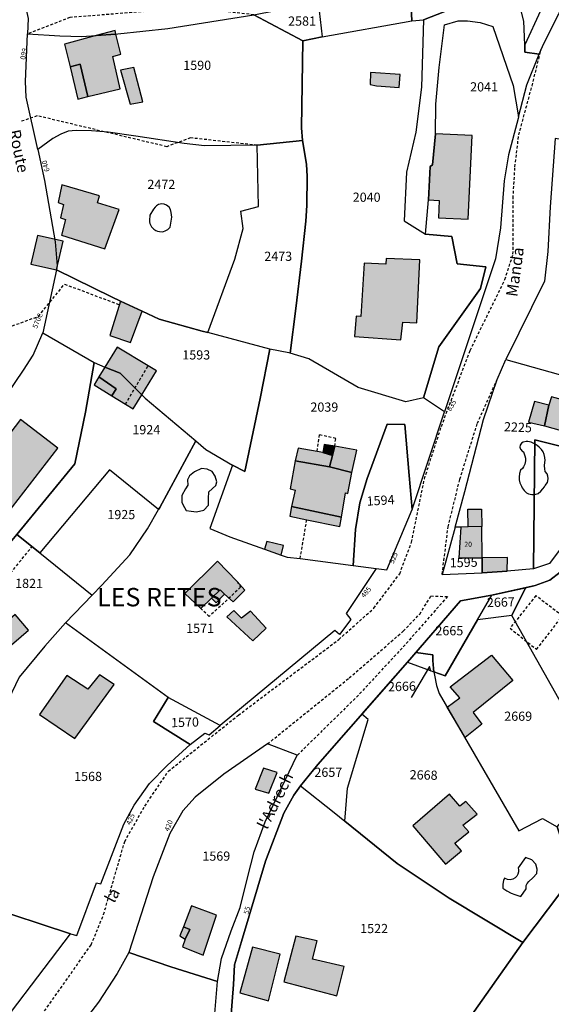
# Model space of a CAD drawing. Units: metres. Extents: x 1032396 to 1038363, y 6303134 to 6307818.
# Drawn here: x 1036198 to 1036314, y 6304940 to 6305154 of the extents above; entities that cross this region are included whole.
import ezdxf
from ezdxf.enums import TextEntityAlignment as Align

# ---------------------------------------------------------------- set-up
doc = ezdxf.new("R2010")
doc.units = ezdxf.units.M
doc.linetypes.add('TOPO1', pattern=[1, 0.6, -0.4])
for name, color, linetype in [('ig_cad_bati_dur', 152, 'CONTINUOUS'), ('ig_cad_bati_dur_hach', 24, 'CONTINUOUS'), ('ig_cad_bati_leger', 215, 'CONTINUOUS'), ('ig_cad_bati_leger_hach', 243, 'CONTINUOUS'), ('ig_cad_detail_lineaire', 252, 'TOPO1'), ('ig_cad_fleche_de_rattachement', 3, 'CONTINUOUS'), ('ig_cad_lieudit', 7, 'ByLayer'), ('ig_cad_lieudit_texte', 210, 'CONTINUOUS'), ('ig_cad_nom_voie', 8, 'CONTINUOUS'), ('ig_cad_numero_voie', 40, 'CONTINUOUS'), ('ig_cad_parcel', 3, 'CONTINUOUS'), ('ig_cad_parcel_num', 3, 'CONTINUOUS'), ('ig_cad_piscine_etang_bassin', 4, 'CONTINUOUS')]:
    doc.layers.add(name, color=color, linetype=linetype)
doc.styles.add('Times New Roman', font='times.ttf')

msp = doc.modelspace()

# ---------------------------------------------------------------- hatches: boundary and pattern name
at = {"layer": 'ig_cad_bati_dur_hach'}
for points in [[(1036212.91, 6305137.68), (1036219.98, 6305139.35), (1036218.37, 6305146.39), (1036220.1, 6305146.88), (1036219.04, 6305151.26), (1036214.78, 6305150.96), (1036207.85, 6305149.07), (1036209.11, 6305144.18), (1036211.28, 6305144.72)], [(1036219.04, 6305151.26), (1036218.85, 6305152.07), (1036214.78, 6305150.96)], [(1036220.07, 6305143.42), (1036222.16, 6305136), (1036224.86, 6305136.56), (1036222.92, 6305143.97)], [(1036275.66, 6305140.02), (1036280.62, 6305139.62), (1036280.85, 6305142.46), (1036274.39, 6305142.92), (1036274.27, 6305140.34)], [(1036288.48, 6305129.6), (1036287.87, 6305122.82), (1036287.33, 6305122.48), (1036287, 6305115.22), (1036289.27, 6305115.07), (1036289.13, 6305111.35), (1036295.63, 6305111.03), (1036296.46, 6305129.25)], [(1036219.72, 6305113.13), (1036215.02, 6305114.58), (1036215.46, 6305116.08), (1036207.28, 6305118.5), (1036206.51, 6305114.68), (1036207.64, 6305114.24), (1036206.97, 6305111.35), (1036208.1, 6305110.96), (1036207.2, 6305107.54), (1036216.62, 6305104.56)], [(1036270.9, 6305085.5), (1036280.95, 6305084.8), (1036281.39, 6305088.65), (1036284.41, 6305088.51), (1036285.09, 6305102.22), (1036277.79, 6305102.5), (1036277.74, 6305101.26), (1036272.99, 6305101.43), (1036272.29, 6305089.86), (1036271.23, 6305089.97)], [(1036224.78, 6305091), (1036220.02, 6305093.23), (1036217.71, 6305085.73), (1036222.24, 6305084.24)], [(1036224.65, 6305072.86), (1036227.87, 6305078.07), (1036226.06, 6305079.18), (1036219.34, 6305083.23), (1036216.67, 6305078.89), (1036219.96, 6305077.53)], [(1036218.14, 6305072.61), (1036221.15, 6305070.81), (1036222.77, 6305069.82), (1036224.65, 6305072.86), (1036219.96, 6305077.53), (1036216.67, 6305078.89), (1036215.33, 6305076.73), (1036219.11, 6305074.12)], [(1036313.16, 6305070.63), (1036312.16, 6305066.07), (1036324.33, 6305062.71), (1036325.62, 6305067.96), (1036321.33, 6305069.31), (1036321.65, 6305070.2), (1036313.73, 6305072.44)], [(1036189.74, 6305049.85), (1036190.51, 6305050.83), (1036195.34, 6305046.92), (1036206.43, 6305061.23), (1036198.32, 6305067.46), (1036186.62, 6305052.24)], [(1036266.6, 6305061.69), (1036264.32, 6305062.08), (1036264.02, 6305060.3), (1036266.13, 6305059.68)], [(1036257.24, 6305048.6), (1036268.1, 6305046.24), (1036268.92, 6305051.57), (1036269.48, 6305051.42), (1036270.35, 6305055.96), (1036265.44, 6305057.22), (1036258.02, 6305058.53), (1036256.95, 6305052.44), (1036258.03, 6305052.14)], [(1036295.5, 6305048.02), (1036298.52, 6305048), (1036298.56, 6305044.23), (1036295.62, 6305044.16)], [(1036298.62, 6305037.39), (1036298.56, 6305044.23), (1036295.62, 6305044.16), (1036294.03, 6305044.07), (1036293.54, 6305037.39)], [(1036245.43, 6305032.28), (1036241.11, 6305036.69), (1036234.04, 6305029.62), (1036237.53, 6305026.39), (1036239.83, 6305028.62), (1036241.72, 6305030.43), (1036242.67, 6305029.54), (1036244.53, 6305027.81), (1036247.09, 6305030.41)], [(1036191.8, 6305020.51), (1036194.73, 6305017.09), (1036200.07, 6305021.68), (1036197.13, 6305025.1)], [(1036291.07, 6305004.92), (1036293.79, 6305006.96), (1036291.71, 6305009.38), (1036300.64, 6305016.27), (1036305.3, 6305010.73), (1036296.72, 6305003.75), (1036298.56, 6305001.24), (1036294.96, 6304998.37)], [(1036218.63, 6305009.86), (1036215.48, 6305011.97), (1036212.97, 6305008.85), (1036208.41, 6305011.82), (1036202.42, 6305003.33), (1036210.09, 6304998.16)], [(1036295.11, 6304984.45), (1036293.8, 6304983.41), (1036291.57, 6304986.03), (1036283.56, 6304979.14), (1036290.67, 6304970.78), (1036294.13, 6304973.71), (1036292.67, 6304975.4), (1036295.74, 6304977.87), (1036294.46, 6304979.27), (1036297.53, 6304981.7)], [(1036233.71, 6304957.2), (1036235.08, 6304956.63), (1036234.09, 6304954.48), (1036233.5, 6304952.83), (1036238.02, 6304951.04), (1036240.92, 6304959.74), (1036235.47, 6304961.73)], [(1036255.56, 6304945.25), (1036267.06, 6304942.2), (1036268.64, 6304948.59), (1036261.79, 6304950.18), (1036262.81, 6304954.12), (1036258.15, 6304955.18)]]:
    msp.add_hatch(color=256, dxfattribs=at).paths.add_polyline_path(points)
at = {"layer": 'ig_cad_bati_leger_hach'}
for points in [[(1036212.91, 6305137.68), (1036211.28, 6305144.72), (1036209.11, 6305144.18), (1036210.75, 6305137.11)], [(1036207.55, 6305106.24), (1036201.98, 6305107.5), (1036200.58, 6305101.25), (1036206.14, 6305100.01)], [(1036218.14, 6305072.61), (1036219.11, 6305074.12), (1036215.33, 6305076.73), (1036214.29, 6305075)], [(1036312.16, 6305066.07), (1036313.16, 6305070.63), (1036310.04, 6305071.36), (1036308.74, 6305066.92)], [(1036266.13, 6305059.68), (1036264.02, 6305060.3), (1036258.62, 6305061.28), (1036258.02, 6305058.53), (1036265.44, 6305057.22)], [(1036270.35, 6305055.96), (1036271.37, 6305060.8), (1036266.6, 6305061.69), (1036266.13, 6305059.68), (1036265.44, 6305057.22)], [(1036268.1, 6305046.24), (1036257.24, 6305048.6), (1036256.84, 6305046.47), (1036260.52, 6305045.67), (1036267.68, 6305044.24)], [(1036254.98, 6305037.99), (1036255.5, 6305040.11), (1036251.82, 6305040.94), (1036251.3, 6305039.31)], [(1036304.06, 6305034.49), (1036304.16, 6305037.51), (1036298.62, 6305037.39), (1036298.65, 6305034.12)], [(1036242.67, 6305029.54), (1036241.72, 6305030.43), (1036239.83, 6305028.62), (1036240.8, 6305027.66)], [(1036243.18, 6305024.6), (1036248.8, 6305019.33), (1036251.73, 6305022.12), (1036248.27, 6305025.79), (1036246.35, 6305024.27), (1036244.67, 6305025.95)], [(1036252.31, 6304986.24), (1036254.09, 6304990.77), (1036251.13, 6304991.68), (1036249.28, 6304987.09)], [(1036234.09, 6304954.48), (1036235.08, 6304956.63), (1036233.71, 6304957.2), (1036232.92, 6304955.25)], [(1036245.98, 6304942.87), (1036252.2, 6304941.13), (1036254.77, 6304951.25), (1036248.7, 6304952.8)]]:
    msp.add_hatch(color=256, dxfattribs=at).paths.add_polyline_path(points)

# ---------------------------------------------------------------- linework, layer by layer
at = {"layer": 'ig_cad_bati_dur'}
for points in [[(1036212.91, 6305137.68), (1036219.98, 6305139.35), (1036218.37, 6305146.39), (1036220.1, 6305146.88), (1036219.04, 6305151.26), (1036214.78, 6305150.96), (1036207.85, 6305149.07), (1036209.11, 6305144.18), (1036211.28, 6305144.72)], [(1036219.04, 6305151.26), (1036218.85, 6305152.07), (1036214.78, 6305150.96)], [(1036220.07, 6305143.42), (1036222.16, 6305136), (1036224.86, 6305136.56), (1036222.92, 6305143.97)], [(1036275.66, 6305140.02), (1036280.62, 6305139.62), (1036280.85, 6305142.46), (1036274.39, 6305142.92), (1036274.27, 6305140.34)], [(1036288.48, 6305129.6), (1036287.87, 6305122.82), (1036287.33, 6305122.48), (1036287, 6305115.22), (1036289.27, 6305115.07), (1036289.13, 6305111.35), (1036295.63, 6305111.03), (1036296.46, 6305129.25)], [(1036219.72, 6305113.13), (1036215.02, 6305114.58), (1036215.46, 6305116.08), (1036207.28, 6305118.5), (1036206.51, 6305114.68), (1036207.64, 6305114.24), (1036206.97, 6305111.35), (1036208.1, 6305110.96), (1036207.2, 6305107.54), (1036216.62, 6305104.56)], [(1036270.9, 6305085.5), (1036280.95, 6305084.8), (1036281.39, 6305088.65), (1036284.41, 6305088.51), (1036285.09, 6305102.22), (1036277.79, 6305102.5), (1036277.74, 6305101.26), (1036272.99, 6305101.43), (1036272.29, 6305089.86), (1036271.23, 6305089.97)], [(1036224.78, 6305091), (1036220.02, 6305093.23), (1036217.71, 6305085.73), (1036222.24, 6305084.24)], [(1036224.65, 6305072.86), (1036227.87, 6305078.07), (1036226.06, 6305079.18), (1036219.34, 6305083.23), (1036216.67, 6305078.89), (1036219.96, 6305077.53)], [(1036218.14, 6305072.61), (1036221.15, 6305070.81), (1036222.77, 6305069.82), (1036224.65, 6305072.86), (1036219.96, 6305077.53), (1036216.67, 6305078.89), (1036215.33, 6305076.73), (1036219.11, 6305074.12)], [(1036313.16, 6305070.63), (1036312.16, 6305066.07), (1036324.33, 6305062.71), (1036325.62, 6305067.96), (1036321.33, 6305069.31), (1036321.65, 6305070.2), (1036313.73, 6305072.44)], [(1036189.74, 6305049.85), (1036190.51, 6305050.83), (1036195.34, 6305046.92), (1036206.43, 6305061.23), (1036198.32, 6305067.46), (1036186.62, 6305052.24)], [(1036266.6, 6305061.69), (1036264.32, 6305062.08), (1036264.02, 6305060.3), (1036266.13, 6305059.68)], [(1036257.24, 6305048.6), (1036268.1, 6305046.24), (1036268.92, 6305051.57), (1036269.48, 6305051.42), (1036270.35, 6305055.96), (1036265.44, 6305057.22), (1036258.02, 6305058.53), (1036256.95, 6305052.44), (1036258.03, 6305052.14)], [(1036295.5, 6305048.02), (1036298.52, 6305048), (1036298.56, 6305044.23), (1036295.62, 6305044.16)], [(1036298.62, 6305037.39), (1036298.56, 6305044.23), (1036295.62, 6305044.16), (1036294.03, 6305044.07), (1036293.54, 6305037.39)], [(1036245.43, 6305032.28), (1036241.11, 6305036.69), (1036234.04, 6305029.62), (1036237.53, 6305026.39), (1036239.83, 6305028.62), (1036241.72, 6305030.43), (1036242.67, 6305029.54), (1036244.53, 6305027.81), (1036247.09, 6305030.41)], [(1036191.8, 6305020.51), (1036194.73, 6305017.09), (1036200.07, 6305021.68), (1036197.13, 6305025.1)], [(1036291.07, 6305004.92), (1036293.79, 6305006.96), (1036291.71, 6305009.38), (1036300.64, 6305016.27), (1036305.3, 6305010.73), (1036296.72, 6305003.75), (1036298.56, 6305001.24), (1036294.96, 6304998.37)], [(1036218.63, 6305009.86), (1036215.48, 6305011.97), (1036212.97, 6305008.85), (1036208.41, 6305011.82), (1036202.42, 6305003.33), (1036210.09, 6304998.16)], [(1036295.11, 6304984.45), (1036293.8, 6304983.41), (1036291.57, 6304986.03), (1036283.56, 6304979.14), (1036290.67, 6304970.78), (1036294.13, 6304973.71), (1036292.67, 6304975.4), (1036295.74, 6304977.87), (1036294.46, 6304979.27), (1036297.53, 6304981.7)], [(1036233.71, 6304957.2), (1036235.08, 6304956.63), (1036234.09, 6304954.48), (1036233.5, 6304952.83), (1036238.02, 6304951.04), (1036240.92, 6304959.74), (1036235.47, 6304961.73)], [(1036255.56, 6304945.25), (1036267.06, 6304942.2), (1036268.64, 6304948.59), (1036261.79, 6304950.18), (1036262.81, 6304954.12), (1036258.15, 6304955.18)]]:
    msp.add_lwpolyline(points, close=True, dxfattribs=at)
at = {"layer": 'ig_cad_bati_leger'}
for points in [[(1036212.91, 6305137.68), (1036211.28, 6305144.72), (1036209.11, 6305144.18), (1036210.75, 6305137.11)], [(1036207.55, 6305106.24), (1036201.98, 6305107.5), (1036200.58, 6305101.25), (1036206.14, 6305100.01)], [(1036218.14, 6305072.61), (1036219.11, 6305074.12), (1036215.33, 6305076.73), (1036214.29, 6305075)], [(1036312.16, 6305066.07), (1036313.16, 6305070.63), (1036310.04, 6305071.36), (1036308.74, 6305066.92)], [(1036266.13, 6305059.68), (1036264.02, 6305060.3), (1036258.62, 6305061.28), (1036258.02, 6305058.53), (1036265.44, 6305057.22)], [(1036270.35, 6305055.96), (1036271.37, 6305060.8), (1036266.6, 6305061.69), (1036266.13, 6305059.68), (1036265.44, 6305057.22)], [(1036268.1, 6305046.24), (1036257.24, 6305048.6), (1036256.84, 6305046.47), (1036260.52, 6305045.67), (1036267.68, 6305044.24)], [(1036254.98, 6305037.99), (1036255.5, 6305040.11), (1036251.82, 6305040.94), (1036251.3, 6305039.31)], [(1036304.06, 6305034.49), (1036304.16, 6305037.51), (1036298.62, 6305037.39), (1036298.65, 6305034.12)], [(1036242.67, 6305029.54), (1036241.72, 6305030.43), (1036239.83, 6305028.62), (1036240.8, 6305027.66)], [(1036243.18, 6305024.6), (1036248.8, 6305019.33), (1036251.73, 6305022.12), (1036248.27, 6305025.79), (1036246.35, 6305024.27), (1036244.67, 6305025.95)], [(1036252.31, 6304986.24), (1036254.09, 6304990.77), (1036251.13, 6304991.68), (1036249.28, 6304987.09)], [(1036234.09, 6304954.48), (1036235.08, 6304956.63), (1036233.71, 6304957.2), (1036232.92, 6304955.25)], [(1036245.98, 6304942.87), (1036252.2, 6304941.13), (1036254.77, 6304951.25), (1036248.7, 6304952.8)]]:
    msp.add_lwpolyline(points, close=True, dxfattribs=at)
at = {"layer": 'ig_cad_detail_lineaire'}
for points in [[(1036248.99, 6305155.48), (1036235.5, 6305156.98), (1036209.04, 6305154.87), (1036199.84, 6305151.3)], [(1036195.54, 6304928.06), (1036202.38, 6304937.27), (1036213.68, 6304953.3), (1036216.38, 6304959.89), (1036220.95, 6304975.72), (1036225.33, 6304983.45), (1036230.44, 6304991.02), (1036245.65, 6305003.21), (1036267.49, 6305019.67), (1036275.11, 6305026.46), (1036280.72, 6305033.95), (1036283.29, 6305040.78), (1036286.09, 6305054.6), (1036289.78, 6305065.99), (1036296.03, 6305082.49), (1036303.58, 6305097.89), (1036305.34, 6305103.4), (1036305.37, 6305115.6), (1036305.76, 6305122.42), (1036306.59, 6305129.34), (1036309.48, 6305140), (1036311.47, 6305147.98)], [(1036249.72, 6305127.1), (1036235.24, 6305128.71), (1036230.1, 6305126.79), (1036201.95, 6305133.5), (1036198.42, 6305132.26)], [(1036196.51, 6305087.84), (1036202.2, 6305089.9), (1036207.88, 6305096.91), (1036219.78, 6305092.45)], [(1036221.15, 6305070.81), (1036226.06, 6305079.18)], [(1036289.94, 6305033.81), (1036291.24, 6305044.12), (1036293.79, 6305054.52), (1036297.6, 6305066.66), (1036301.88, 6305076.15)], [(1036266.6, 6305061.69), (1036266.82, 6305063.37), (1036263.2, 6305064.16), (1036262.69, 6305060.54)], [(1036259.09, 6305037.23), (1036260.52, 6305045.67)], [(1036183.14, 6305014.87), (1036191.77, 6305028.65), (1036200.81, 6305039.85)], [(1036245.43, 6305032.28), (1036246.14, 6305031), (1036239.29, 6305024.64), (1036237.53, 6305026.39)], [(1036251.99, 6304996.96), (1036269.75, 6305011.3), (1036281.49, 6305021.47), (1036285.08, 6305025.17), (1036287.5, 6305029.12), (1036291.11, 6305029), (1036281.91, 6305018.53), (1036271.75, 6305007.55), (1036258.47, 6304994.5)], [(1036310.32, 6305029.19), (1036304.69, 6305022.11)], [(1036304.69, 6305022.11), (1036310.47, 6305017.5), (1036316.07, 6305024.74), (1036310.32, 6305029.19)]]:
    msp.add_lwpolyline(points, dxfattribs=at)
at = {"layer": 'ig_cad_fleche_de_rattachement'}
msp.add_lwpolyline([(1036287.49, 6305012.69), (1036287.23, 6305013.77), (1036283.21, 6305007.08)], dxfattribs=at)
at = {"layer": 'ig_cad_lieudit'}
for points in [[(1036243.92, 6304936.31), (1036244.6, 6304944.68), (1036244.82, 6304948.93), (1036246.36, 6304953.99), (1036251.55, 6304971.45), (1036255.52, 6304981.87), (1036257.73, 6304985.79), (1036259.16, 6304987.82), (1036262.93, 6304992.45), (1036282.42, 6305014.73), (1036293.93, 6305028.06), (1036300.71, 6305029.32), (1036310.14, 6305031.37), (1036313.35, 6305032.54), (1036315.62, 6305034.28)], [(1036315.62, 6305034.28), (1036313.35, 6305032.54), (1036310.14, 6305031.37), (1036300.71, 6305029.32), (1036293.93, 6305028.06), (1036282.42, 6305014.73), (1036262.93, 6304992.45), (1036259.16, 6304987.82), (1036257.73, 6304985.79), (1036255.52, 6304981.87), (1036251.55, 6304971.45), (1036246.36, 6304953.99), (1036244.82, 6304948.93), (1036244.6, 6304944.68), (1036243.92, 6304936.31)]]:
    msp.add_lwpolyline(points, dxfattribs=at)
at = {"layer": 'ig_cad_parcel'}
for points in [[(1036307.88, 6305148.9), (1036307.93, 6305147.34), (1036311, 6305146.91), (1036311.94, 6305149.04), (1036315.35, 6305155.83), (1036317.31, 6305159.21), (1036320.56, 6305164.24), (1036324.88, 6305169.94), (1036331.41, 6305178.21), (1036335.93, 6305185.31), (1036338.17, 6305189.97), (1036340.51, 6305196.58), (1036335.32, 6305197.59), (1036327.71, 6305184.89), (1036326.16, 6305182.3), (1036321.53, 6305174.56), (1036317.49, 6305167.6), (1036312.44, 6305158.87), (1036311.33, 6305156.35)], [(1036263.03, 6305158.24), (1036263.86, 6305150.68), (1036283.39, 6305154.14), (1036283.02, 6305161.68), (1036287.42, 6305166.53), (1036285.87, 6305168.44), (1036284.92, 6305172.51), (1036283.18, 6305183.08), (1036277.5, 6305179.87), (1036267.85, 6305180.1), (1036266.86, 6305172.52), (1036265.34, 6305158.69)], [(1036207.13, 6305175.78), (1036205.45, 6305172.89), (1036198.5, 6305161.23), (1036199.98, 6305154.62), (1036199.84, 6305151.3), (1036206.86, 6305150.86), (1036211.64, 6305150.73), (1036214.78, 6305150.96), (1036219.04, 6305151.26), (1036219.48, 6305151.29), (1036230.36, 6305152.47), (1036248.99, 6305155.48), (1036263.03, 6305158.24), (1036261.68, 6305169.74), (1036257.8, 6305169.43), (1036256.93, 6305173.76), (1036256.11, 6305175.03), (1036254.49, 6305176.39), (1036252, 6305177.23), (1036248.7, 6305177.17), (1036248.51, 6305179.06), (1036243.44, 6305178.65)], [(1036302.77, 6305161.03), (1036310.15, 6305163.88), (1036310.06, 6305165.87), (1036310.25, 6305165.84), (1036313.56, 6305165.85), (1036317.49, 6305167.6), (1036312.44, 6305158.87), (1036311.33, 6305156.35), (1036307.88, 6305148.9), (1036307.68, 6305154.05), (1036306.48, 6305158.95)], [(1036259.69, 6305149.81), (1036248.99, 6305155.48), (1036263.03, 6305158.24), (1036263.86, 6305150.68)], [(1036249.72, 6305127.1), (1036238.3, 6305127), (1036233.88, 6305127.48), (1036223.38, 6305129.11), (1036217.36, 6305129.95), (1036213.73, 6305130.2), (1036210.44, 6305130.32), (1036208.65, 6305130.16), (1036207.1, 6305129.51), (1036205.32, 6305128.54), (1036202.06, 6305126.18), (1036199.54, 6305137.55), (1036199.39, 6305140.95), (1036199.84, 6305151.3), (1036206.86, 6305150.86), (1036211.64, 6305150.73), (1036214.78, 6305150.96), (1036219.04, 6305151.26), (1036219.48, 6305151.29), (1036230.36, 6305152.47), (1036248.99, 6305155.48), (1036259.69, 6305149.81), (1036259.38, 6305130.9), (1036259.58, 6305128.11)], [(1036259.69, 6305149.81), (1036263.86, 6305150.68), (1036283.39, 6305154.14), (1036285.91, 6305154.36), (1036285.46, 6305139.74), (1036284.25, 6305129.91), (1036282.19, 6305121.26), (1036281.71, 6305110.66), (1036286.35, 6305107.79), (1036292.07, 6305107.24), (1036293.22, 6305101.29), (1036299.42, 6305100.68), (1036298.27, 6305095.94), (1036289.21, 6305083.27), (1036285.91, 6305072.17), (1036282.06, 6305071.32), (1036271.69, 6305074.43), (1036261, 6305080.66), (1036256.89, 6305081.89), (1036258.16, 6305091.64), (1036259.35, 6305101.92), (1036260.32, 6305110.56), (1036260.52, 6305114.02), (1036260.62, 6305120.31), (1036260.44, 6305122.98), (1036259.58, 6305128.11), (1036259.38, 6305130.9)], [(1036290.43, 6305069.13), (1036285.91, 6305072.17), (1036289.21, 6305083.27), (1036298.27, 6305095.94), (1036299.42, 6305100.68), (1036293.22, 6305101.29), (1036292.07, 6305107.24), (1036286.35, 6305107.79), (1036287, 6305115.22), (1036287.33, 6305122.48), (1036287.87, 6305122.82), (1036288.48, 6305129.6), (1036288.57, 6305136.04), (1036289.33, 6305144.01), (1036290.44, 6305153.28), (1036293.42, 6305154.14), (1036295.43, 6305154.14), (1036298.19, 6305153.79), (1036300.96, 6305152.92), (1036305.39, 6305140.08), (1036306.52, 6305133.28), (1036306.44, 6305132.94), (1036304.37, 6305125.04), (1036303.39, 6305119.37), (1036302.63, 6305109.12), (1036301.54, 6305102.38)], [(1036238.99, 6305086.39), (1036244.86, 6305102.36), (1036246.69, 6305109.03), (1036246.21, 6305112.77), (1036250.06, 6305113.82), (1036249.72, 6305127.1), (1036238.3, 6305127), (1036233.88, 6305127.48), (1036223.38, 6305129.11), (1036217.36, 6305129.95), (1036213.73, 6305130.2), (1036210.44, 6305130.32), (1036208.65, 6305130.16), (1036207.1, 6305129.51), (1036205.32, 6305128.54), (1036202.06, 6305126.18), (1036203.56, 6305119.44), (1036205.81, 6305106.1), (1036206.31, 6305100.89), (1036206.14, 6305100.01), (1036218.09, 6305094.13), (1036220.02, 6305093.23), (1036224.78, 6305091), (1036228.46, 6305089.28), (1036237.82, 6305086.7)], [(1036238.99, 6305086.39), (1036244.86, 6305102.36), (1036246.69, 6305109.03), (1036246.21, 6305112.77), (1036250.06, 6305113.82), (1036249.72, 6305127.1), (1036259.58, 6305128.11), (1036260.44, 6305122.98), (1036260.62, 6305120.31), (1036260.52, 6305114.02), (1036260.32, 6305110.56), (1036259.35, 6305101.92), (1036258.16, 6305091.64), (1036256.89, 6305081.89), (1036256.6, 6305081.97), (1036252.48, 6305082.77)], [(1036303.81, 6305080.53), (1036338.42, 6305070.8), (1036338.82, 6305075.92), (1036339.37, 6305086.79), (1036342.93, 6305097.66), (1036345.6, 6305104.24), (1036348.07, 6305115.1), (1036348.55, 6305118.79), (1036346.75, 6305119.03), (1036343.9, 6305119.43), (1036337.58, 6305120.25), (1036332.59, 6305120.94), (1036317.86, 6305122.92), (1036318.17, 6305128), (1036314.53, 6305128.59), (1036313.44, 6305113.72), (1036312.91, 6305103.99), (1036312.2, 6305097.52)], [(1036244.35, 6305057.57), (1036247.05, 6305056.19), (1036250.38, 6305072.01), (1036252.48, 6305082.77), (1036238.99, 6305086.39), (1036237.82, 6305086.7), (1036228.46, 6305089.28), (1036224.78, 6305091), (1036220.02, 6305093.23), (1036218.09, 6305094.13), (1036206.14, 6305100.01), (1036203.18, 6305086.34), (1036214.31, 6305079.88), (1036216.67, 6305078.89), (1036219.96, 6305077.53), (1036224.65, 6305072.86), (1036225.42, 6305072.09), (1036236.43, 6305062.82), (1036238.62, 6305060.97)], [(1036197.5, 6305042.51), (1036195.34, 6305039.89), (1036190.81, 6305034.49), (1036189.09, 6305031.83), (1036175.25, 6305039.93), (1036178.38, 6305044.96), (1036180.09, 6305047.71), (1036181.51, 6305049.99), (1036180.33, 6305050.81), (1036178.04, 6305052.4), (1036192.54, 6305068.75), (1036195.2, 6305072.59), (1036198.98, 6305078.22), (1036201.04, 6305081.48), (1036203.18, 6305086.34), (1036214.31, 6305079.88), (1036212.4, 6305069.09), (1036210.12, 6305057.82)], [(1036244.35, 6305057.57), (1036239.46, 6305043.81), (1036243.8, 6305041.98), (1036251.3, 6305039.31), (1036254.98, 6305037.99), (1036256.26, 6305037.53), (1036259.09, 6305037.23), (1036270.6, 6305035.75), (1036271.11, 6305043.59), (1036272.02, 6305049.35), (1036273.66, 6305054.69), (1036277.96, 6305066.5), (1036281.84, 6305066.38), (1036282.77, 6305055.29), (1036283.42, 6305047.91), (1036290.43, 6305069.13), (1036285.91, 6305072.17), (1036282.06, 6305071.32), (1036271.69, 6305074.43), (1036261, 6305080.66), (1036256.89, 6305081.89), (1036256.6, 6305081.97), (1036252.48, 6305082.77), (1036250.38, 6305072.01), (1036247.05, 6305056.19)], [(1036236.43, 6305062.82), (1036228.57, 6305048.38), (1036228.33, 6305047.92), (1036217.62, 6305056.57), (1036202.48, 6305038.5), (1036197.5, 6305042.51), (1036210.12, 6305057.82), (1036212.4, 6305069.09), (1036214.31, 6305079.88), (1036216.67, 6305078.89), (1036219.96, 6305077.53), (1036224.65, 6305072.86), (1036225.42, 6305072.09)], [(1036328.99, 6305058.33), (1036320.24, 6305060.5), (1036310.06, 6305063.08), (1036309.8, 6305034.99), (1036304.06, 6305034.49), (1036298.65, 6305034.12), (1036298.62, 6305037.39), (1036298.56, 6305044.23), (1036295.62, 6305044.16), (1036294.03, 6305044.07), (1036292.77, 6305044.11), (1036294.88, 6305051.81), (1036298.94, 6305067.51), (1036301.88, 6305076.15), (1036303.81, 6305080.53), (1036338.42, 6305070.8), (1036337.96, 6305068.73), (1036336.52, 6305065.54), (1036329.9, 6305059.62)], [(1036270.6, 6305035.75), (1036275.57, 6305035.12), (1036277.94, 6305034.82), (1036283.42, 6305047.91), (1036282.77, 6305055.29), (1036281.84, 6305066.38), (1036277.96, 6305066.5), (1036273.66, 6305054.69), (1036272.02, 6305049.35), (1036271.11, 6305043.59)], [(1036244.35, 6305057.57), (1036239.46, 6305043.81), (1036243.8, 6305041.98), (1036251.3, 6305039.31), (1036254.98, 6305037.99), (1036256.26, 6305037.53), (1036259.09, 6305037.23), (1036270.6, 6305035.75), (1036275.57, 6305035.12), (1036269.11, 6305025.31), (1036270.12, 6305024.01), (1036267.65, 6305020.74), (1036266.63, 6305021.6), (1036241.72, 6305000.99), (1036230.39, 6305007.08), (1036208.09, 6305023.28), (1036213.89, 6305029.3), (1036215.99, 6305031.46), (1036222.05, 6305038.08), (1036225.94, 6305043.72), (1036228.33, 6305047.92), (1036228.57, 6305048.38), (1036236.43, 6305062.82), (1036238.62, 6305060.97)], [(1036309.8, 6305034.99), (1036310.06, 6305063.08), (1036320.24, 6305060.5), (1036328.99, 6305058.33), (1036325.57, 6305051.76), (1036321.68, 6305047.13), (1036319.9, 6305045.01), (1036313.28, 6305036.15)], [(1036213.89, 6305029.3), (1036215.99, 6305031.46), (1036222.05, 6305038.08), (1036225.94, 6305043.72), (1036228.33, 6305047.92), (1036217.62, 6305056.57), (1036202.48, 6305038.5)], [(1036292.77, 6305044.11), (1036289.94, 6305033.81), (1036298.65, 6305034.12), (1036298.62, 6305037.39), (1036298.56, 6305044.23), (1036295.62, 6305044.16), (1036294.03, 6305044.07)], [(1036213.89, 6305029.3), (1036208.09, 6305023.28), (1036203.62, 6305018.18), (1036198.04, 6305011.45), (1036194.82, 6305004.82), (1036193.38, 6304999.96), (1036191.53, 6304993.42), (1036191.36, 6304981.76), (1036183.85, 6304984.5), (1036180.42, 6304985.76), (1036172.9, 6304988.62), (1036175.85, 6304998.55), (1036177.74, 6305003.76), (1036178.94, 6305005.72), (1036181.74, 6305011.32), (1036184.14, 6305017.45), (1036184.38, 6305020.62), (1036184.03, 6305023.92), (1036189.09, 6305031.83), (1036190.81, 6305034.49), (1036195.34, 6305039.89), (1036197.5, 6305042.51), (1036202.48, 6305038.5)], [(1036324.55, 6304990.32), (1036305.07, 6305024.88), (1036308.04, 6305030.91), (1036310.14, 6305031.37), (1036313.35, 6305032.54), (1036315.62, 6305034.28), (1036317.76, 6305037.16), (1036327.62, 6305029.69), (1036331.44, 6305025.53), (1036333.75, 6305021.82), (1036334.55, 6305019.77), (1036335.37, 6305017.65), (1036336.47, 6305012.59), (1036336.38, 6305008.02), (1036335.46, 6305003.67), (1036327.85, 6304994.25)], [(1036308.04, 6305030.91), (1036305.07, 6305024.88), (1036297.64, 6305023.96), (1036300.71, 6305029.32)], [(1036288.15, 6305012.63), (1036290.62, 6305011.73), (1036297.64, 6305023.96), (1036300.71, 6305029.32), (1036293.93, 6305028.06), (1036284.19, 6305016.8), (1036287.94, 6305016.33), (1036287.93, 6305015.08), (1036288.04, 6305013.35)], [(1036314.93, 6304978.91), (1036324.55, 6304990.32), (1036305.07, 6305024.88), (1036297.64, 6305023.96), (1036290.62, 6305011.73), (1036288.15, 6305012.63), (1036288.27, 6305011.92), (1036288.72, 6305009.66), (1036289.31, 6305007.93), (1036306.58, 6304978.03), (1036311.72, 6304980.75)], [(1036208.09, 6305023.28), (1036203.62, 6305018.18), (1036198.04, 6305011.45), (1036194.82, 6305004.82), (1036193.38, 6304999.96), (1036191.53, 6304993.42), (1036191.36, 6304981.76), (1036193.23, 6304981.07), (1036193.86, 6304979.05), (1036194.68, 6304973.43), (1036193.95, 6304968.72), (1036190.17, 6304961.89), (1036209.14, 6304955.69), (1036210.56, 6304955.29), (1036214.83, 6304966.79), (1036215.74, 6304966.51), (1036220.76, 6304979.54), (1036223, 6304983.63), (1036226.36, 6304988.34), (1036230.18, 6304992.24), (1036235.17, 6304996.81), (1036227.21, 6305001.82), (1036230.39, 6305007.08)], [(1036282.42, 6305014.73), (1036288.15, 6305012.63), (1036288.04, 6305013.35), (1036287.93, 6305015.08), (1036287.94, 6305016.33), (1036284.19, 6305016.8)], [(1036307.48, 6304953.8), (1036291.5, 6304963.42), (1036280.19, 6304970.97), (1036268.8, 6304980.13), (1036269.38, 6304987.37), (1036273.84, 6305002.26), (1036272.52, 6305003.43), (1036282.42, 6305014.73), (1036288.15, 6305012.63), (1036288.27, 6305011.92), (1036288.72, 6305009.66), (1036289.31, 6305007.93), (1036306.58, 6304978.03), (1036311.72, 6304980.75), (1036314.93, 6304978.91), (1036318.4, 6304968.26)], [(1036241.72, 6305000.99), (1036230.39, 6305007.08), (1036227.21, 6305001.82), (1036235.17, 6304996.81), (1036238.38, 6304999.3), (1036239.29, 6304998.94)], [(1036259.16, 6304987.82), (1036266.47, 6304982.01), (1036268.8, 6304980.13), (1036269.38, 6304987.37), (1036273.84, 6305002.26), (1036272.52, 6305003.43), (1036262.93, 6304992.45)], [(1036221.85, 6304951.63), (1036230.96, 6304948.51), (1036241.1, 6304945.34), (1036242, 6304950.33), (1036244.09, 6304956.31), (1036246.05, 6304961.41), (1036247.67, 6304967.84), (1036249.07, 6304973.53), (1036251.46, 6304980.03), (1036258.47, 6304994.5), (1036251.99, 6304996.96), (1036242.52, 6304990.36), (1036236.27, 6304985.4), (1036233.62, 6304982.38), (1036230.73, 6304977.48), (1036227.14, 6304968.04)], [(1036307.48, 6304953.8), (1036294.62, 6304935.61), (1036293.38, 6304932.8), (1036292.69, 6304930.01), (1036292.56, 6304926.96), (1036287.37, 6304926.11), (1036273.29, 6304928.65), (1036258.94, 6304931.62), (1036245.32, 6304936.07), (1036243.92, 6304936.31), (1036244.6, 6304944.68), (1036244.82, 6304948.93), (1036246.36, 6304953.99), (1036251.55, 6304971.45), (1036255.52, 6304981.87), (1036257.73, 6304985.79), (1036259.16, 6304987.82), (1036266.47, 6304982.01), (1036268.8, 6304980.13), (1036280.19, 6304970.97), (1036291.5, 6304963.42)], [(1036198.81, 6304917.7), (1036234.54, 6304904.95), (1036239.11, 6304927.79), (1036240.25, 6304934.87), (1036241.1, 6304945.34), (1036230.96, 6304948.51), (1036221.85, 6304951.63), (1036219.29, 6304947.07), (1036215.26, 6304940.8), (1036208.98, 6304932.65), (1036199.7, 6304919.41)]]:
    msp.add_lwpolyline(points, close=True, dxfattribs=at)
for points in [[(1036302.77, 6305161.03), (1036285.91, 6305154.36), (1036285.46, 6305139.74), (1036284.25, 6305129.91), (1036282.19, 6305121.26), (1036281.71, 6305110.66), (1036286.35, 6305107.79), (1036287, 6305115.22), (1036287.33, 6305122.48), (1036287.87, 6305122.82), (1036288.48, 6305129.6), (1036288.57, 6305136.04), (1036289.33, 6305144.01), (1036290.44, 6305153.28), (1036293.42, 6305154.14), (1036295.43, 6305154.14), (1036298.19, 6305153.79), (1036300.96, 6305152.92), (1036305.39, 6305140.08), (1036306.52, 6305133.28), (1036308.37, 6305140.25), (1036311, 6305146.91), (1036307.93, 6305147.34), (1036307.88, 6305148.9), (1036307.68, 6305154.05), (1036306.48, 6305158.95)], [(1036283.02, 6305161.68), (1036283.39, 6305154.14), (1036285.91, 6305154.36), (1036302.77, 6305161.03)], [(1036294.62, 6304935.61), (1036307.48, 6304953.8), (1036318.4, 6304968.26), (1036314.93, 6304978.91), (1036324.55, 6304990.32), (1036327.85, 6304994.25), (1036335.46, 6305003.67), (1036349.77, 6304991.47), (1036363.43, 6304979.14), (1036334.8, 6304950.33), (1036320.52, 6304935.92)], [(1036189.16, 6304929.47), (1036209.14, 6304955.69), (1036190.17, 6304961.89)]]:
    msp.add_lwpolyline(points, dxfattribs=at)
at = {"layer": 'ig_cad_piscine_etang_bassin'}
for points in [[(1036226.45, 6305111.9), (1036226.43, 6305111.5), (1036226.35, 6305111.16), (1036226.33, 6305110.64), (1036226.34, 6305110.46), (1036226.43, 6305110.12), (1036226.62, 6305109.64), (1036226.8, 6305109.34), (1036227.28, 6305108.85), (1036227.72, 6305108.56), (1036228.05, 6305108.43), (1036228.55, 6305108.32), (1036229.07, 6305108.31), (1036229.42, 6305108.37), (1036229.76, 6305108.48), (1036230.07, 6305108.62), (1036230.36, 6305108.82), (1036230.49, 6305108.93), (1036230.84, 6305109.32), (1036231.23, 6305111.48), (1036231.06, 6305112.47), (1036230.89, 6305113.14), (1036230.6, 6305113.62), (1036230.07, 6305114.06), (1036229.55, 6305114.28), (1036229, 6305114.34), (1036228.32, 6305114.2), (1036227.84, 6305113.93), (1036227.54, 6305113.65), (1036227.23, 6305113.17)], [(1036308.17, 6305062.72), (1036307.54, 6305062.56), (1036307.2, 6305062.36), (1036306.93, 6305061.92), (1036306.86, 6305061.47), (1036306.97, 6305061.03), (1036307.39, 6305060.55), (1036307.59, 6305060.43), (1036307.92, 6305059.55), (1036308.07, 6305059.08), (1036308.07, 6305058.49), (1036307.91, 6305057.78), (1036307.64, 6305057.21), (1036307.38, 6305056.85), (1036307, 6305056.48), (1036306.75, 6305055.76), (1036306.65, 6305054.96), (1036306.7, 6305054.37), (1036306.86, 6305053.68), (1036307.19, 6305052.99), (1036307.35, 6305052.65), (1036307.75, 6305052.01), (1036308.3, 6305051.54), (1036308.71, 6305051.31), (1036309.41, 6305051.15), (1036310.08, 6305051.16), (1036310.84, 6305051.42), (1036311.39, 6305051.9), (1036311.86, 6305052.41), (1036312.19, 6305052.85), (1036312.36, 6305053.12), (1036312.81, 6305053.81), (1036312.93, 6305054.14), (1036312.99, 6305054.64), (1036312.93, 6305055.19), (1036312.75, 6305055.65), (1036312.36, 6305056.19), (1036312.25, 6305056.75), (1036312.21, 6305057.41), (1036312.28, 6305058.22), (1036312.31, 6305058.54), (1036312.28, 6305059.19), (1036312.11, 6305059.89), (1036311.88, 6305060.43), (1036311.52, 6305060.98), (1036311.04, 6305061.5), (1036310.61, 6305061.83), (1036310.14, 6305062.09), (1036309.26, 6305062.55), (1036308.59, 6305062.73)], [(1036238.89, 6305056.69), (1036237.61, 6305056.83), (1036236.14, 6305056.12), (1036235.06, 6305055.2), (1036234.6, 6305054.39), (1036234.65, 6305053.24), (1036234.19, 6305052.43), (1036233.35, 6305050.93), (1036233.38, 6305049.44), (1036233.95, 6305048.35), (1036234.34, 6305047.73), (1036235.39, 6305047.58), (1036236.59, 6305047.41), (1036238.14, 6305047.75), (1036239.16, 6305048.85), (1036239.13, 6305050.33), (1036239.21, 6305051.74), (1036240.79, 6305053.15), (1036241.01, 6305053.93), (1036240.64, 6305055.17), (1036239.95, 6305056.16)], [(1036308.03, 6304972.24), (1036306.49, 6304970.02), (1036306.55, 6304969.58), (1036306.52, 6304969.12), (1036306.4, 6304968.64), (1036306.14, 6304968.18), (1036305.83, 6304967.82), (1036305.27, 6304967.53), (1036304.74, 6304967.43), (1036304.15, 6304967.49), (1036303.5, 6304967.78), (1036303.27, 6304967.23), (1036303.11, 6304966.5), (1036303.1, 6304965.62), (1036303.98, 6304965.05), (1036304.96, 6304964.54), (1036305.77, 6304964.2), (1036307.07, 6304963.8), (1036308.23, 6304965.48), (1036308.18, 6304965.84), (1036308.21, 6304966.16), (1036308.4, 6304966.62), (1036308.75, 6304967.03), (1036309.63, 6304967.86), (1036310.53, 6304968.82), (1036310.61, 6304969.76), (1036310.31, 6304970.8), (1036309.42, 6304971.78)]]:
    msp.add_lwpolyline(points, close=True, dxfattribs=at)

# ---------------------------------------------------------------- texts
at = {"layer": 'ig_cad_lieudit_texte', "style": 'Times New Roman'}
msp.add_text('LES RETES', height=4, dxfattribs=at).set_placement((1036214.94, 6305025.61), align=Align.BOTTOM_LEFT)
at = {"layer": 'ig_cad_nom_voie', "style": 'Times New Roman'}
for s, rotation, p in [('Route', 282, (1036195.01, 6305130.06)), ('Manda', 82.1, (1036307.03, 6305093.94)), ("l'Adrech", 63.8, (1036252.6, 6304977.84)), ('de                                                            la', 61.1, (1036195.24, 6304918.19))]:
    msp.add_text(s, height=2.5, rotation=rotation, dxfattribs=at).set_placement(p, align=Align.BOTTOM_LEFT)
at = {"layer": 'ig_cad_numero_voie', "style": 'Times New Roman'}
for s, rotation, p in [('660', 259.7, (1036198.34, 6305148.36)), ('640', 107.5, (1036205.03, 6305121.65)), ('570C', 67.5, (1036202.19, 6305087.02)), ('635', 59.6, (1036292.12, 6305069)), ('525', 66.5, (1036279.68, 6305035.89)), ('485', 49.9, (1036273.28, 6305028.4)), ('425', 66.2, (1036222.52, 6304979.08)), ('420', 69, (1036230.87, 6304977.72)), ('55', 75.3, (1036248.16, 6304959.77))]:
    msp.add_text(s, height=1.1, rotation=rotation, dxfattribs=at).set_placement(p, align=Align.BOTTOM_LEFT)
msp.add_text('20', height=1.1, dxfattribs=at).set_placement((1036294.76, 6305039.46), align=Align.BOTTOM_LEFT)
at = {"layer": 'ig_cad_parcel_num', "style": 'Times New Roman'}
for s, p in [('2581', (1036256.47, 6305152.47)), ('1590', (1036233.68, 6305142.86)), ('2041', (1036296.03, 6305138.17)), ('2472', (1036225.89, 6305116.97)), ('2040', (1036270.51, 6305114.18)), ('2473', (1036251.29, 6305101.34)), ('1593', (1036233.48, 6305079.9)), ('2039', (1036261.31, 6305068.55)), ('1924', (1036222.62, 6305063.64)), ('1925', (1036217.19, 6305045.19)), ('1571', (1036234.31, 6305020.46)), ('2665', (1036288.48, 6305019.94)), ('2669', (1036303.44, 6305001.35)), ('1568', (1036209.97, 6304988.26)), ('2657', (1036262.18, 6304989.17)), ('1569', (1036237.83, 6304970.94)), ('1522', (1036272.13, 6304955.2))]:
    msp.add_text(s, height=2, dxfattribs=at).set_placement(p, align=Align.BOTTOM_LEFT)
for s, rotation, p in [('2225', 357.7, (1036303.32, 6305064.31)), ('1594', 3.2, (1036273.63, 6305048.11)), ('1595', 1.4, (1036291.63, 6305034.71)), ('1821', 359.3, (1036197.13, 6305030.26)), ('2667', 1.8, (1036299.72, 6305026.05)), ('2666', 1.6, (1036278.22, 6305007.75)), ('1570', 1.6, (1036231.07, 6304999.95)), ('2668', 358.8, (1036282.86, 6304988.64))]:
    msp.add_text(s, height=2, rotation=rotation, dxfattribs=at).set_placement(p, align=Align.BOTTOM_LEFT)

doc.saveas('drawing.dxf')
